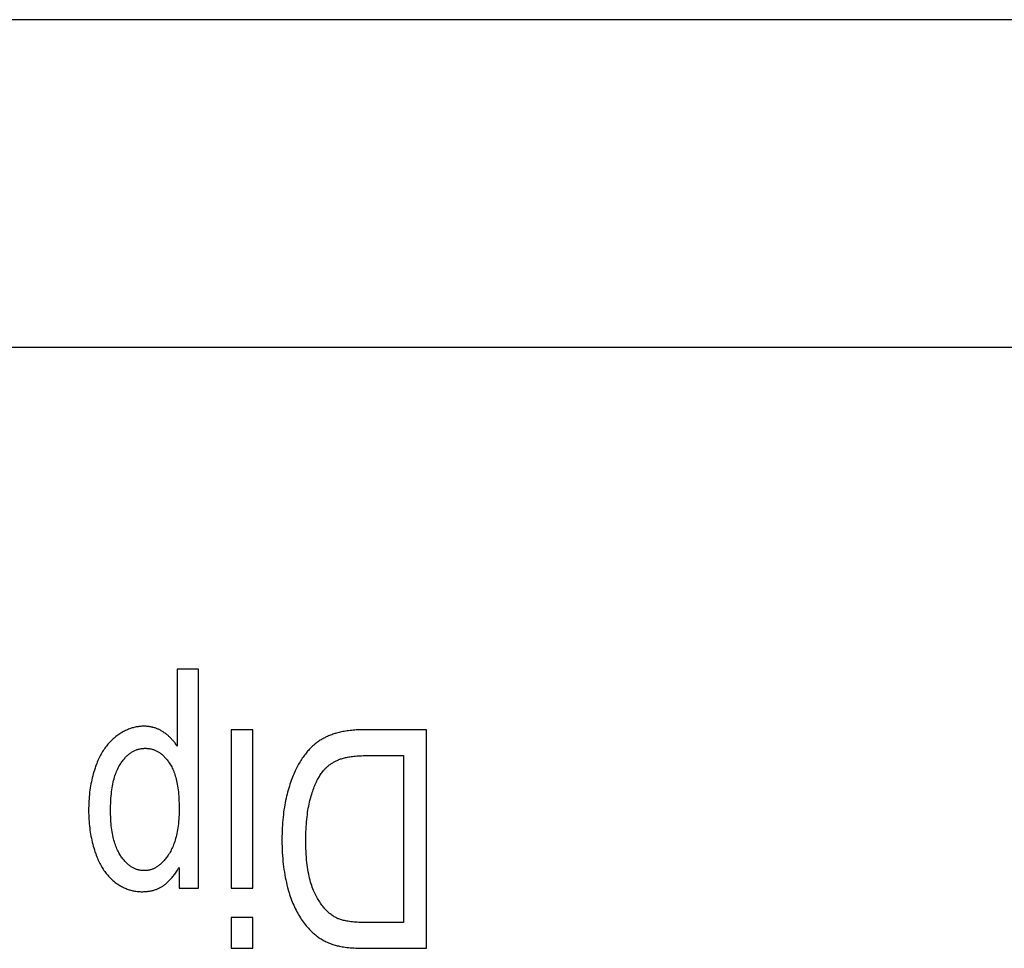
# Model space of a CAD drawing. Units: millimetres. Extents: x 16317 to 18399, y 1968 to 3440.
# Drawn here: x 17283 to 17292, y 2358 to 2366 of the extents above; entities that cross this region are included whole.
import ezdxf

# ---------------------------------------------------------------- set-up
doc = ezdxf.new("R2010")
doc.units = ezdxf.units.MM

msp = doc.modelspace()

# ---------------------------------------------------------------- linework, layer by layer
at = {"color": 0, "linetype": 'Continuous'}
for p, q in [((17314.2924, 2366.3414), (16814.2924, 2366.3414)), ((17314.2924, 2363.3414), (16814.2924, 2363.3414)), ((17284.5238, 2360.3967), (17284.3273, 2360.3967)), ((17284.3273, 2360.3967), (17284.3273, 2359.6913)), ((17284.5238, 2358.3926), (17284.5238, 2360.3967)), ((17285.0193, 2359.8414), (17284.8228, 2359.8414)), ((17284.8228, 2359.8414), (17284.8228, 2358.3926)), ((17285.0193, 2358.3926), (17285.0193, 2359.8414)), ((17286.6095, 2359.8414), (17286.0291, 2359.8414)), ((17286.6095, 2357.8414), (17286.6095, 2359.8414)), ((17286.0561, 2359.6054), (17286.3977, 2359.6054)), ((17286.3977, 2359.6054), (17286.3977, 2358.0774)), ((17284.3448, 2358.5808), (17284.3448, 2358.3926)), ((17284.3448, 2358.3926), (17284.5238, 2358.3926)), ((17284.8228, 2358.3926), (17285.0193, 2358.3926)), ((17285.0193, 2358.1238), (17284.8228, 2358.1238)), ((17284.8228, 2358.1238), (17284.8228, 2357.8414)), ((17285.0193, 2357.8414), (17285.0193, 2358.1238)), ((17286.3977, 2358.0774), (17286.0616, 2358.0774)), ((17284.8228, 2357.8414), (17285.0193, 2357.8414))]:
    msp.add_line(p, q, dxfattribs=at)
for points in [[(17284.0228, 2359.8742), (17284.0139, 2359.874), (17284.005, 2359.8737), (17283.9961, 2359.8732), (17283.9873, 2359.8724), (17283.9785, 2359.8714), (17283.9696, 2359.8702), (17283.9608, 2359.8688), (17283.952, 2359.8672), (17283.9433, 2359.8654), (17283.9345, 2359.8633), (17283.9257, 2359.861), (17283.9169, 2359.8585), (17283.9082, 2359.8557), (17283.8994, 2359.8528), (17283.8906, 2359.8496), (17283.8818, 2359.8461), (17283.8731, 2359.8425), (17283.8643, 2359.8385), (17283.8555, 2359.8344), (17283.8466, 2359.83), (17283.8378, 2359.8253), (17283.8289, 2359.8204), (17283.8201, 2359.8153), (17283.8112, 2359.8098), (17283.8023, 2359.8041), (17283.7934, 2359.7982), (17283.7844, 2359.7919), (17283.7754, 2359.7854), (17283.7677, 2359.7795)], [(17284.1996, 2359.8223), (17284.1993, 2359.8226), (17284.1933, 2359.8263), (17284.1873, 2359.8299), (17284.1813, 2359.8334), (17284.1753, 2359.8367), (17284.1692, 2359.8399), (17284.1631, 2359.8429), (17284.1569, 2359.8458), (17284.1507, 2359.8486), (17284.1444, 2359.8512), (17284.1381, 2359.8536), (17284.1318, 2359.856), (17284.1254, 2359.8581), (17284.1189, 2359.8602), (17284.1124, 2359.8621), (17284.1059, 2359.8639), (17284.1026, 2359.8647), (17284.0993, 2359.8655), (17284.0926, 2359.867), (17284.0859, 2359.8683), (17284.0791, 2359.8695), (17284.0723, 2359.8706), (17284.0654, 2359.8715), (17284.0585, 2359.8723), (17284.0515, 2359.873), (17284.0444, 2359.8735), (17284.0373, 2359.8739), (17284.0301, 2359.8741), (17284.0228, 2359.8742)], [(17284.3273, 2359.6913), (17284.3231, 2359.6981), (17284.3188, 2359.7047), (17284.3143, 2359.7113), (17284.3098, 2359.7177), (17284.3051, 2359.724), (17284.3004, 2359.7301), (17284.2956, 2359.7362), (17284.2906, 2359.7422), (17284.2856, 2359.7481), (17284.2804, 2359.7538), (17284.2752, 2359.7595), (17284.2725, 2359.7623), (17284.2698, 2359.765), (17284.2644, 2359.7705), (17284.2588, 2359.7759), (17284.2531, 2359.7811), (17284.2473, 2359.7863), (17284.2414, 2359.7913), (17284.2354, 2359.7963), (17284.2293, 2359.8011), (17284.2231, 2359.8059), (17284.2168, 2359.8106), (17284.2103, 2359.8151), (17284.2037, 2359.8196), (17284.1996, 2359.8223)], [(17286.0291, 2359.8414), (17286.0131, 2359.8413), (17285.9975, 2359.8409), (17285.9822, 2359.8404), (17285.9672, 2359.8397), (17285.9524, 2359.8387), (17285.938, 2359.8376), (17285.9239, 2359.8363), (17285.91, 2359.8349), (17285.8964, 2359.8332), (17285.8831, 2359.8314), (17285.8701, 2359.8294), (17285.8574, 2359.8273), (17285.8449, 2359.825), (17285.8327, 2359.8225), (17285.8207, 2359.8199), (17285.8091, 2359.8171), (17285.7976, 2359.8142), (17285.7864, 2359.8112), (17285.7755, 2359.8079)], [(17283.7677, 2359.7795), (17283.7591, 2359.7728), (17283.7506, 2359.7657), (17283.7423, 2359.7585), (17283.7341, 2359.751), (17283.726, 2359.7433), (17283.7181, 2359.7353), (17283.7102, 2359.7271), (17283.7025, 2359.7187), (17283.6949, 2359.7099), (17283.6875, 2359.701), (17283.6802, 2359.6917), (17283.673, 2359.6822), (17283.6659, 2359.6725), (17283.659, 2359.6624), (17283.6522, 2359.6521), (17283.6455, 2359.6415), (17283.6389, 2359.6306), (17283.6325, 2359.6194), (17283.6262, 2359.6079), (17283.6201, 2359.5962), (17283.6141, 2359.5841), (17283.6082, 2359.5717), (17283.6025, 2359.559), (17283.5969, 2359.5459), (17283.5915, 2359.5326), (17283.5862, 2359.5189), (17283.5819, 2359.5072)], [(17285.7755, 2359.8079), (17285.7711, 2359.8066), (17285.7612, 2359.8034), (17285.7513, 2359.8001), (17285.7417, 2359.7966), (17285.7321, 2359.793), (17285.7227, 2359.7893), (17285.7134, 2359.7855), (17285.7043, 2359.7815), (17285.6953, 2359.7774), (17285.6864, 2359.7731), (17285.6777, 2359.7688), (17285.6692, 2359.7643), (17285.6608, 2359.7597), (17285.6525, 2359.755), (17285.6444, 2359.7502), (17285.6364, 2359.7453), (17285.6285, 2359.7402), (17285.6208, 2359.7351), (17285.6133, 2359.7298), (17285.6059, 2359.7244), (17285.5987, 2359.719), (17285.5916, 2359.7134), (17285.5846, 2359.7077)], [(17283.8122, 2359.5345), (17283.8156, 2359.5394), (17283.8213, 2359.5476), (17283.8271, 2359.5555), (17283.8329, 2359.5631), (17283.8388, 2359.5703), (17283.8446, 2359.5772), (17283.8505, 2359.5839), (17283.8564, 2359.5902), (17283.8623, 2359.5963), (17283.8682, 2359.6021), (17283.8741, 2359.6076), (17283.8801, 2359.6128), (17283.8861, 2359.6178), (17283.8921, 2359.6226), (17283.8982, 2359.6271), (17283.9042, 2359.6314), (17283.9103, 2359.6354), (17283.9165, 2359.6392), (17283.9227, 2359.6428), (17283.9289, 2359.6462), (17283.9351, 2359.6494), (17283.9414, 2359.6523), (17283.9478, 2359.6551), (17283.9542, 2359.6576), (17283.9606, 2359.6599), (17283.9639, 2359.661), (17283.9671, 2359.6621), (17283.9737, 2359.664), (17283.9803, 2359.6657), (17283.987, 2359.6672), (17283.9938, 2359.6686), (17284.0006, 2359.6697), (17284.0075, 2359.6706), (17284.0145, 2359.6713), (17284.0215, 2359.6718), (17284.0287, 2359.6721), (17284.0359, 2359.6722)], [(17284.0359, 2359.6722), (17284.0431, 2359.6721), (17284.0502, 2359.6718), (17284.0572, 2359.6713), (17284.0641, 2359.6706), (17284.071, 2359.6697), (17284.0777, 2359.6686), (17284.0844, 2359.6673), (17284.0911, 2359.6659), (17284.0976, 2359.6642), (17284.1041, 2359.6623), (17284.1073, 2359.6613), (17284.1105, 2359.6602), (17284.1169, 2359.6579), (17284.1233, 2359.6555), (17284.1295, 2359.6528), (17284.1358, 2359.6499), (17284.1419, 2359.6468), (17284.1481, 2359.6435), (17284.1542, 2359.64), (17284.1602, 2359.6363), (17284.1662, 2359.6324), (17284.1722, 2359.6282), (17284.1782, 2359.6239), (17284.1841, 2359.6192), (17284.19, 2359.6144), (17284.1958, 2359.6093), (17284.2016, 2359.6039), (17284.2074, 2359.5983), (17284.2132, 2359.5924), (17284.219, 2359.5863), (17284.2247, 2359.5799), (17284.2304, 2359.5732), (17284.2361, 2359.5662), (17284.2417, 2359.5589), (17284.2474, 2359.5513), (17284.253, 2359.5434), (17284.2559, 2359.5392)], [(17285.5846, 2359.7077), (17285.5777, 2359.7018), (17285.5707, 2359.6956), (17285.5637, 2359.6892), (17285.5567, 2359.6825), (17285.5497, 2359.6755), (17285.5427, 2359.6683), (17285.5357, 2359.6608), (17285.5287, 2359.653), (17285.5217, 2359.6449), (17285.5147, 2359.6366), (17285.5077, 2359.628), (17285.5007, 2359.619), (17285.4937, 2359.6098), (17285.4867, 2359.6003), (17285.4797, 2359.5905), (17285.4728, 2359.5804), (17285.4658, 2359.57), (17285.4589, 2359.5593), (17285.452, 2359.5482), (17285.4452, 2359.5369), (17285.4387, 2359.5259)], [(17284.2559, 2359.5392), (17284.2617, 2359.5303), (17284.2674, 2359.521), (17284.2729, 2359.5113), (17284.2783, 2359.5012), (17284.2835, 2359.4907), (17284.2885, 2359.4798), (17284.2934, 2359.4684), (17284.298, 2359.4565), (17284.3025, 2359.4442), (17284.3069, 2359.4314), (17284.311, 2359.4181), (17284.315, 2359.4042), (17284.3187, 2359.3898), (17284.3222, 2359.3749), (17284.3256, 2359.3593), (17284.3287, 2359.3432), (17284.3316, 2359.3264), (17284.3342, 2359.309), (17284.3366, 2359.2909), (17284.3388, 2359.2722), (17284.3406, 2359.2528), (17284.3423, 2359.2326), (17284.3436, 2359.2117), (17284.3446, 2359.19), (17284.3454, 2359.1675), (17284.3458, 2359.1442), (17284.3459, 2359.1252)], [(17285.6643, 2359.4649), (17285.6685, 2359.47), (17285.6728, 2359.475), (17285.6772, 2359.4799), (17285.6817, 2359.4848), (17285.6863, 2359.4895), (17285.691, 2359.4942), (17285.6959, 2359.4988), (17285.7009, 2359.5033), (17285.706, 2359.5077), (17285.7112, 2359.512), (17285.7165, 2359.5163), (17285.722, 2359.5205), (17285.7276, 2359.5245), (17285.7333, 2359.5286), (17285.7391, 2359.5325), (17285.7451, 2359.5364), (17285.7513, 2359.5401), (17285.7576, 2359.5438), (17285.764, 2359.5475), (17285.7706, 2359.551), (17285.7773, 2359.5545), (17285.7842, 2359.5579), (17285.7913, 2359.5612), (17285.7985, 2359.5644), (17285.8059, 2359.5675), (17285.8084, 2359.5686)], [(17285.8084, 2359.5686), (17285.8158, 2359.5715), (17285.8236, 2359.5744), (17285.8317, 2359.5771), (17285.8402, 2359.5798), (17285.8489, 2359.5823), (17285.8581, 2359.5848), (17285.8676, 2359.5871), (17285.8774, 2359.5893), (17285.8877, 2359.5914), (17285.8983, 2359.5934), (17285.9094, 2359.5952), (17285.9208, 2359.597), (17285.9327, 2359.5985), (17285.945, 2359.5999), (17285.9578, 2359.6012), (17285.971, 2359.6023), (17285.9847, 2359.6033), (17285.9988, 2359.6041), (17286.0135, 2359.6047), (17286.0286, 2359.6051), (17286.0443, 2359.6053), (17286.0561, 2359.6054)], [(17283.5819, 2359.5072), (17283.576, 2359.4904), (17283.5705, 2359.4733), (17283.5651, 2359.456), (17283.5601, 2359.4385), (17283.5553, 2359.4208), (17283.5508, 2359.4028), (17283.5465, 2359.3846), (17283.5426, 2359.3661), (17283.5389, 2359.3473), (17283.5355, 2359.3283), (17283.5324, 2359.3091), (17283.5295, 2359.2896), (17283.527, 2359.2698), (17283.5247, 2359.2497), (17283.5228, 2359.2294), (17283.5211, 2359.2087), (17283.5198, 2359.1878), (17283.5188, 2359.1666), (17283.518, 2359.1451), (17283.5176, 2359.1233), (17283.5175, 2359.1061)], [(17283.7183, 2359.1047), (17283.7184, 2359.1224), (17283.7188, 2359.1463), (17283.7196, 2359.1694), (17283.7206, 2359.1918), (17283.722, 2359.2134), (17283.7237, 2359.2343), (17283.7256, 2359.2544), (17283.7279, 2359.2739), (17283.7304, 2359.2927), (17283.7331, 2359.3109), (17283.7361, 2359.3284), (17283.7394, 2359.3453), (17283.7428, 2359.3615), (17283.7465, 2359.3772), (17283.7505, 2359.3923), (17283.7546, 2359.4069), (17283.7589, 2359.4209), (17283.7635, 2359.4344), (17283.7682, 2359.4474), (17283.7731, 2359.4599), (17283.7782, 2359.4719), (17283.7834, 2359.4834), (17283.7888, 2359.4945), (17283.7944, 2359.5051), (17283.8002, 2359.5153), (17283.8061, 2359.5251), (17283.8122, 2359.5345)], [(17285.4387, 2359.5259), (17285.4323, 2359.5145), (17285.4259, 2359.5027), (17285.4195, 2359.4904), (17285.4132, 2359.4777), (17285.4069, 2359.4645), (17285.4008, 2359.451), (17285.3947, 2359.4369), (17285.3886, 2359.4224), (17285.3827, 2359.4074), (17285.3768, 2359.392), (17285.371, 2359.3761), (17285.3653, 2359.3598), (17285.3597, 2359.3429), (17285.3543, 2359.3256), (17285.3489, 2359.3079), (17285.3437, 2359.2896), (17285.3385, 2359.2709), (17285.3335, 2359.2517), (17285.3292, 2359.2343)], [(17285.5475, 2359.2125), (17285.5504, 2359.223), (17285.5546, 2359.238), (17285.559, 2359.2525), (17285.5634, 2359.2665), (17285.568, 2359.2801), (17285.5726, 2359.2933), (17285.5773, 2359.3061), (17285.5821, 2359.3185), (17285.587, 2359.3305), (17285.5919, 2359.3421), (17285.597, 2359.3534), (17285.6021, 2359.3643), (17285.6073, 2359.3749), (17285.6126, 2359.3852), (17285.618, 2359.3952), (17285.6235, 2359.4049), (17285.6291, 2359.4143), (17285.6347, 2359.4233), (17285.6405, 2359.4322), (17285.6463, 2359.4407), (17285.6522, 2359.449), (17285.6582, 2359.4571), (17285.6643, 2359.4649)], [(17285.3292, 2359.2343), (17285.3247, 2359.2147), (17285.3203, 2359.1946), (17285.3162, 2359.1741), (17285.3124, 2359.1532), (17285.3088, 2359.1319), (17285.3054, 2359.1101), (17285.3023, 2359.0879), (17285.2995, 2359.0651), (17285.2969, 2359.0419), (17285.2946, 2359.0182), (17285.2926, 2358.9939), (17285.2909, 2358.9691), (17285.2895, 2358.9438), (17285.2883, 2358.9178), (17285.2875, 2358.8913), (17285.2869, 2358.8642), (17285.2867, 2358.8364), (17285.2867, 2358.8294)], [(17285.505, 2358.8264), (17285.5051, 2358.8529), (17285.5056, 2358.8791), (17285.5063, 2358.9046), (17285.5073, 2358.9294), (17285.5086, 2358.9535), (17285.5102, 2358.977), (17285.512, 2358.9998), (17285.5141, 2359.022), (17285.5164, 2359.0436), (17285.519, 2359.0645), (17285.5218, 2359.0849), (17285.5248, 2359.1047), (17285.5281, 2359.124), (17285.5316, 2359.1427), (17285.5352, 2359.1609), (17285.5391, 2359.1786), (17285.5432, 2359.1958), (17285.5475, 2359.2125)], [(17283.5175, 2359.1061), (17283.5175, 2359.1036), (17283.5177, 2359.0826), (17283.5182, 2359.0619), (17283.519, 2359.0414), (17283.5201, 2359.0212), (17283.5215, 2359.0011), (17283.5231, 2358.9813), (17283.5251, 2358.9618), (17283.5273, 2358.9424), (17283.5299, 2358.9232), (17283.5327, 2358.9043), (17283.5358, 2358.8855), (17283.5391, 2358.867), (17283.5428, 2358.8487), (17283.5467, 2358.8305), (17283.5509, 2358.8126), (17283.5553, 2358.7948), (17283.5601, 2358.7773), (17283.565, 2358.7599), (17283.5703, 2358.7427), (17283.5758, 2358.7257)], [(17283.8103, 2358.6903), (17283.8042, 2358.6997), (17283.7984, 2358.7095), (17283.7926, 2358.7196), (17283.7871, 2358.7302), (17283.7818, 2358.7411), (17283.7766, 2358.7525), (17283.7716, 2358.7643), (17283.7668, 2358.7765), (17283.7621, 2358.7892), (17283.7577, 2358.8023), (17283.7535, 2358.8159), (17283.7494, 2358.83), (17283.7456, 2358.8446), (17283.742, 2358.8598), (17283.7386, 2358.8755), (17283.7355, 2358.8917), (17283.7326, 2358.9085), (17283.7299, 2358.9259), (17283.7275, 2358.9439), (17283.7253, 2358.9625), (17283.7235, 2358.9818), (17283.7219, 2359.0017), (17283.7205, 2359.0223), (17283.7195, 2359.0436), (17283.7188, 2359.0656), (17283.7184, 2359.0883), (17283.7183, 2359.1047)], [(17284.3459, 2359.1252), (17284.3458, 2359.1095), (17284.3454, 2359.0866), (17284.3447, 2359.0645), (17284.3437, 2359.0429), (17284.3423, 2359.0221), (17284.3407, 2359.0019), (17284.3387, 2358.9823), (17284.3365, 2358.9633), (17284.334, 2358.945), (17284.3312, 2358.9272), (17284.3282, 2358.91), (17284.325, 2358.8933), (17284.3215, 2358.8772), (17284.3177, 2358.8615), (17284.3137, 2358.8464), (17284.3095, 2358.8318), (17284.3051, 2358.8176), (17284.3005, 2358.804), (17284.2957, 2358.7907), (17284.2906, 2358.7779), (17284.2854, 2358.7655), (17284.2799, 2358.7536), (17284.2743, 2358.742), (17284.2685, 2358.7308), (17284.2624, 2358.72), (17284.2562, 2358.7096), (17284.2498, 2358.6995)], [(17285.2867, 2358.8294), (17285.2869, 2358.8009), (17285.2875, 2358.7729), (17285.2884, 2358.7452), (17285.2897, 2358.7179), (17285.2914, 2358.6911), (17285.2934, 2358.6646), (17285.2958, 2358.6386), (17285.2985, 2358.6129), (17285.3016, 2358.5877), (17285.305, 2358.5628), (17285.3087, 2358.5383), (17285.3128, 2358.5142), (17285.3172, 2358.4905), (17285.3219, 2358.4671), (17285.3269, 2358.4441), (17285.3322, 2358.4215), (17285.3378, 2358.3992), (17285.3438, 2358.3773), (17285.35, 2358.3557)], [(17285.5879, 2358.3448), (17285.5818, 2358.3578), (17285.5759, 2358.3713), (17285.5701, 2358.3854), (17285.5645, 2358.4001), (17285.5591, 2358.4154), (17285.554, 2358.4313), (17285.549, 2358.4478), (17285.5442, 2358.465), (17285.5397, 2358.4829), (17285.5354, 2358.5014), (17285.5313, 2358.5207), (17285.5275, 2358.5406), (17285.5239, 2358.5613), (17285.5207, 2358.5828), (17285.5177, 2358.605), (17285.5149, 2358.628), (17285.5125, 2358.6519), (17285.5104, 2358.6765), (17285.5087, 2358.702), (17285.5072, 2358.7283), (17285.5061, 2358.7555), (17285.5054, 2358.7836), (17285.505, 2358.8125), (17285.505, 2358.8264)], [(17283.5758, 2358.7257), (17283.5775, 2358.7206), (17283.5824, 2358.7067), (17283.5875, 2358.6931), (17283.5926, 2358.6798), (17283.5979, 2358.6669), (17283.6034, 2358.6544), (17283.6089, 2358.6421), (17283.6146, 2358.6302), (17283.6205, 2358.6186), (17283.6264, 2358.6073), (17283.6325, 2358.5963), (17283.6387, 2358.5856), (17283.6451, 2358.5751), (17283.6516, 2358.565), (17283.6582, 2358.5551), (17283.6649, 2358.5455), (17283.6717, 2358.5361), (17283.6787, 2358.5271), (17283.6858, 2358.5182), (17283.693, 2358.5096), (17283.7003, 2358.5013), (17283.7078, 2358.4932), (17283.7154, 2358.4853), (17283.7231, 2358.4777), (17283.731, 2358.4703), (17283.739, 2358.4631), (17283.7471, 2358.4561)], [(17284.0272, 2358.5522), (17284.0204, 2358.5523), (17284.0137, 2358.5526), (17284.007, 2358.5531), (17284.0004, 2358.5538), (17283.9939, 2358.5547), (17283.9874, 2358.5558), (17283.981, 2358.5571), (17283.9778, 2358.5579), (17283.9746, 2358.5586), (17283.9683, 2358.5603), (17283.962, 2358.5622), (17283.9557, 2358.5643), (17283.9495, 2358.5666), (17283.9434, 2358.5692), (17283.9373, 2358.5719), (17283.9312, 2358.5748), (17283.9251, 2358.578), (17283.9191, 2358.5813), (17283.9131, 2358.5849), (17283.9071, 2358.5887), (17283.9012, 2358.5928), (17283.8953, 2358.597), (17283.8893, 2358.6016), (17283.8834, 2358.6063), (17283.8776, 2358.6113), (17283.8717, 2358.6166), (17283.8658, 2358.6221), (17283.86, 2358.628), (17283.8542, 2358.6341), (17283.8484, 2358.6404), (17283.8426, 2358.6471), (17283.8368, 2358.6541), (17283.831, 2358.6614), (17283.8252, 2358.669), (17283.8195, 2358.6769), (17283.8137, 2358.6852), (17283.8103, 2358.6903)], [(17284.2498, 2358.6995), (17284.2463, 2358.6942), (17284.2402, 2358.6853), (17284.2341, 2358.6767), (17284.228, 2358.6685), (17284.2218, 2358.6607), (17284.2157, 2358.6532), (17284.2096, 2358.646), (17284.2035, 2358.6392), (17284.1974, 2358.6326), (17284.1913, 2358.6264), (17284.1852, 2358.6205), (17284.179, 2358.6148), (17284.1729, 2358.6094), (17284.1668, 2358.6044), (17284.1607, 2358.5995), (17284.1545, 2358.595), (17284.1484, 2358.5907), (17284.1422, 2358.5866), (17284.1361, 2358.5828), (17284.1299, 2358.5793), (17284.1237, 2358.576), (17284.1175, 2358.5729), (17284.1113, 2358.57), (17284.105, 2358.5673), (17284.0987, 2358.5649), (17284.0924, 2358.5627), (17284.0861, 2358.5607), (17284.0797, 2358.5589), (17284.0733, 2358.5573), (17284.0669, 2358.556), (17284.0604, 2358.5548), (17284.0538, 2358.5539), (17284.0473, 2358.5531), (17284.0406, 2358.5526), (17284.0339, 2358.5523), (17284.0272, 2358.5522)], [(17284.202, 2358.4155), (17284.2085, 2358.4201), (17284.215, 2358.425), (17284.2214, 2358.43), (17284.2278, 2358.4352), (17284.2341, 2358.4406), (17284.2404, 2358.4462), (17284.2467, 2358.4519), (17284.2529, 2358.4579), (17284.2591, 2358.4641), (17284.2652, 2358.4705), (17284.2713, 2358.4771), (17284.2773, 2358.4839), (17284.2833, 2358.4909), (17284.2893, 2358.4981), (17284.2952, 2358.5056), (17284.301, 2358.5133), (17284.3069, 2358.5212), (17284.3126, 2358.5293), (17284.3183, 2358.5377), (17284.324, 2358.5464), (17284.3296, 2358.5552), (17284.3352, 2358.5643), (17284.3407, 2358.5737), (17284.3448, 2358.5808)], [(17283.7471, 2358.4561), (17283.7538, 2358.4507), (17283.7617, 2358.4444), (17283.7697, 2358.4384), (17283.7778, 2358.4326), (17283.7858, 2358.4271), (17283.794, 2358.4217), (17283.8022, 2358.4167), (17283.8104, 2358.4118), (17283.8187, 2358.4072), (17283.8271, 2358.4028), (17283.8355, 2358.3986), (17283.844, 2358.3947), (17283.8525, 2358.3909), (17283.8611, 2358.3874), (17283.8698, 2358.3841), (17283.8785, 2358.381), (17283.8873, 2358.3781), (17283.8961, 2358.3754), (17283.9051, 2358.3729), (17283.9141, 2358.3707), (17283.9232, 2358.3686), (17283.9323, 2358.3668), (17283.9416, 2358.3652), (17283.9509, 2358.3638), (17283.9603, 2358.3626), (17283.9698, 2358.3616), (17283.9793, 2358.3608), (17283.989, 2358.3603), (17283.9988, 2358.3599), (17284.0086, 2358.3598)], [(17284.0086, 2358.3598), (17284.015, 2358.3599), (17284.0234, 2358.3601), (17284.0317, 2358.3604), (17284.0398, 2358.3609), (17284.0478, 2358.3616), (17284.0557, 2358.3624), (17284.0635, 2358.3634), (17284.0711, 2358.3645), (17284.0787, 2358.3657), (17284.0861, 2358.3671), (17284.0934, 2358.3686), (17284.1005, 2358.3703), (17284.1076, 2358.3721), (17284.1146, 2358.374), (17284.1215, 2358.3761), (17284.1282, 2358.3783), (17284.1349, 2358.3807), (17284.1414, 2358.3832), (17284.1479, 2358.3858), (17284.1543, 2358.3886), (17284.1605, 2358.3915), (17284.1667, 2358.3945), (17284.1698, 2358.396), (17284.1728, 2358.3976), (17284.1788, 2358.4009), (17284.1847, 2358.4044), (17284.1906, 2358.4079), (17284.1963, 2358.4116), (17284.202, 2358.4155)], [(17285.35, 2358.3557), (17285.3514, 2358.3511), (17285.3568, 2358.3336), (17285.3625, 2358.3163), (17285.3685, 2358.2994), (17285.3746, 2358.2829), (17285.3809, 2358.2667), (17285.3874, 2358.2508), (17285.3942, 2358.2352), (17285.4011, 2358.22), (17285.4082, 2358.205), (17285.4156, 2358.1904), (17285.4231, 2358.176), (17285.4308, 2358.162), (17285.4388, 2358.1482), (17285.4469, 2358.1347), (17285.4552, 2358.1215), (17285.4637, 2358.1085), (17285.4725, 2358.0958), (17285.4814, 2358.0834), (17285.4905, 2358.0712), (17285.4998, 2358.0593), (17285.5094, 2358.0476), (17285.5191, 2358.0361), (17285.5291, 2358.0249), (17285.5392, 2358.0139)], [(17285.7877, 2358.1185), (17285.7802, 2358.1223), (17285.7728, 2358.1262), (17285.7654, 2358.1305), (17285.7581, 2358.135), (17285.7508, 2358.1397), (17285.7436, 2358.1448), (17285.7364, 2358.15), (17285.7292, 2358.1556), (17285.7221, 2358.1614), (17285.715, 2358.1676), (17285.7079, 2358.174), (17285.7009, 2358.1807), (17285.6939, 2358.1877), (17285.6869, 2358.195), (17285.68, 2358.2026), (17285.6731, 2358.2106), (17285.6662, 2358.2189), (17285.6594, 2358.2275), (17285.6526, 2358.2365), (17285.6458, 2358.2458), (17285.6391, 2358.2555), (17285.6324, 2358.2655), (17285.6258, 2358.276), (17285.6192, 2358.2868), (17285.6126, 2358.298), (17285.6061, 2358.3097), (17285.5996, 2358.3217), (17285.5932, 2358.3342), (17285.5879, 2358.3448)], [(17286.0616, 2358.0774), (17286.0438, 2358.0775), (17286.0255, 2358.0778), (17286.008, 2358.0783), (17285.9912, 2358.079), (17285.9752, 2358.0799), (17285.9598, 2358.081), (17285.9452, 2358.0822), (17285.9312, 2358.0836), (17285.9179, 2358.0851), (17285.9051, 2358.0868), (17285.893, 2358.0886), (17285.8815, 2358.0905), (17285.8705, 2358.0926), (17285.8601, 2358.0947), (17285.8502, 2358.097), (17285.8408, 2358.0994), (17285.8319, 2358.1019), (17285.8235, 2358.1045), (17285.8155, 2358.1071), (17285.8079, 2358.1099), (17285.8008, 2358.1127), (17285.794, 2358.1156), (17285.7877, 2358.1185)], [(17285.5392, 2358.0139), (17285.5457, 2358.0073), (17285.5535, 2357.9994), (17285.5614, 2357.9918), (17285.5693, 2357.9844), (17285.5774, 2357.9772), (17285.5856, 2357.9702), (17285.5939, 2357.9634), (17285.6023, 2357.9568), (17285.6108, 2357.9504), (17285.6194, 2357.9442), (17285.6281, 2357.9382), (17285.6369, 2357.9324), (17285.6458, 2357.9268), (17285.6548, 2357.9214), (17285.664, 2357.9161), (17285.6733, 2357.911), (17285.6827, 2357.9061), (17285.6922, 2357.9014), (17285.7019, 2357.8969), (17285.7117, 2357.8926), (17285.7216, 2357.8884), (17285.7317, 2357.8844), (17285.7419, 2357.8806), (17285.7523, 2357.877), (17285.7628, 2357.8735), (17285.7735, 2357.8703)], [(17285.7735, 2357.8703), (17285.7828, 2357.8676), (17285.7926, 2357.8651), (17285.8031, 2357.8627), (17285.8141, 2357.8603), (17285.8258, 2357.858), (17285.8381, 2357.8559), (17285.8511, 2357.8539), (17285.8648, 2357.8519), (17285.8793, 2357.8502), (17285.8945, 2357.8485), (17285.9105, 2357.847), (17285.9273, 2357.8457), (17285.945, 2357.8445), (17285.9635, 2357.8435), (17285.983, 2357.8427), (17286.0034, 2357.8421), (17286.0248, 2357.8417), (17286.0471, 2357.8414), (17286.6095, 2357.8414)]]:
    msp.add_lwpolyline(points, dxfattribs=at)

doc.saveas('drawing.dxf')
